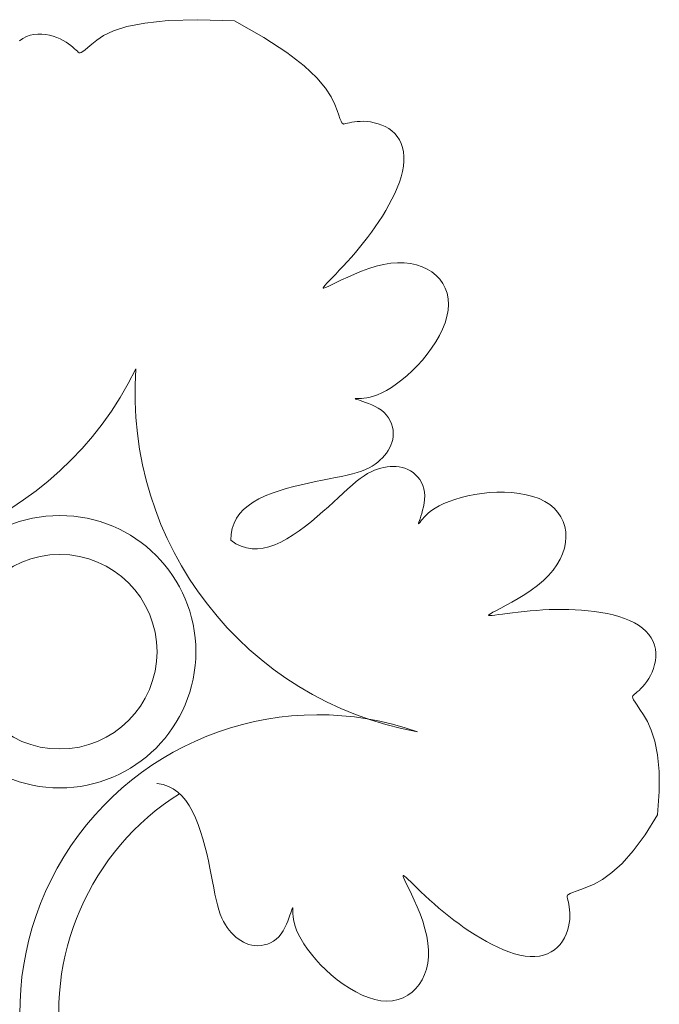
# Model space of a CAD drawing. Units: millimetres. Extents: x 109 to 240, y 187 to 246.
# Drawn here: x 205 to 205, y 196 to 196 of the extents above; entities that cross this region are included whole.
import ezdxf

# ---------------------------------------------------------------- set-up
doc = ezdxf.new("R2010")
doc.units = ezdxf.units.MM
doc.layers.add('Cajetin', color=7, linetype='Continuous', lineweight=13)

# ---------------------------------------------------------------- blocks, each defined once
blk = doc.blocks.new('A$C5ED15242')
at = {"layer": 'Cajetin'}
for p, q in [((1.373063847761614, -0.2458638650699925), (1.370552364735431, -0.2463671071985516)), ((1.376330689756514, -0.2455221685230242), (1.373063847761614, -0.2458638650699925)), ((1.380473789730331, -0.2454000499157303), (1.376330689756514, -0.2455221685230242)), ((1.385614046693377, -0.2455555416059667), (1.380473789730331, -0.2454000499157303)), ((1.35703250299639, -0.2475796236678605), (1.356515603945468, -0.2477661577575248)), ((1.357566966442278, -0.2474615951578869), (1.35703250299639, -0.2475796236678605)), ((1.3581126457035, -0.2474072076639118), (1.357566966442278, -0.2474615951578869)), ((1.358662597401576, -0.2474103550327982), (1.3581126457035, -0.2474072076639118)), ((1.359209878150637, -0.2474649311110113), (1.358662597401576, -0.2474103550327982)), ((1.35974754456447, -0.2475648297451869), (1.359209878150637, -0.2474649311110113)), ((1.360268653256753, -0.2477039447821596), (1.35974754456447, -0.2475648297451869)), ((1.367311879507724, -0.2476260987689329), (1.366341079277618, -0.2482657834949293)), ((1.368675341651624, -0.2469738625507603), (1.367311879507724, -0.2476260987689329)), ((1.370552364735431, -0.2463671071985516), (1.368675341651624, -0.2469738625507603)), ((1.356020238585643, -0.24802109563052), (1.355549781414993, -0.2483430939007292)), ((1.356515603945468, -0.2477661577575248), (1.356020238585643, -0.24802109563052)), ((1.360766260849459, -0.2478761700681673), (1.360268653256753, -0.2477039447821596)), ((1.361233423956264, -0.2480753994502152), (1.360766260849459, -0.2478761700681673)), ((1.361664353881906, -0.2482953427187624), (1.361233423956264, -0.2480753994502152)), ((1.362057880751763, -0.2485289734398748), (1.361664353881906, -0.2482953427187624)), ((1.362413989381366, -0.2487690811236689), (1.362057880751763, -0.2485289734398748)), ((1.362732664571013, -0.2490084552800909), (1.362413989381366, -0.2487690811236689)), ((1.363013891144533, -0.2492398854194278), (1.362732664571013, -0.2490084552800909)), ((1.365642041958722, -0.248834884370865), (1.365110093912563, -0.2492869542284097)), ((1.366341079277618, -0.2482657834949293), (1.365642041958722, -0.248834884370865)), ((1.363257653918026, -0.249456161051512), (1.363013891144533, -0.2492398854194278)), ((1.363463937691677, -0.2496500716864887), (1.363257653918026, -0.249456161051512)), ((1.363632727297158, -0.2498144068343606), (1.363463937691677, -0.2496500716864887)), ((1.363767934505745, -0.2499412446240399), (1.363632727297158, -0.2498144068343606)), ((1.363889179014109, -0.2500198176577442), (1.363767934505745, -0.2499412446240399)), ((1.36402000746557, -0.2500386471568277), (1.363889179014109, -0.2500198176577442)), ((1.364183966528003, -0.2499862543421614), (1.36402000746557, -0.2500386471568277)), ((1.364404602852915, -0.2498511604352416), (1.364183966528003, -0.2499862543421614)), ((1.364705463091923, -0.249621886656854), (1.364404602852915, -0.2498511604352416)), ((1.365110093912563, -0.2492869542284097), (1.364705463091923, -0.249621886656854)), ((1.406064655438286, -0.3080648451087882), (1.405621155506196, -0.3081950895110026)), ((1.406501070950753, -0.3079679387015517), (1.406064655438286, -0.3080648451087882)), ((1.406933535440658, -0.3078995174639658), (1.406501070950753, -0.3079679387015517)), ((1.407364363045644, -0.3078560022455008), (1.406933535440658, -0.3078995174639658)), ((1.40779259080125, -0.3078389085934816), (1.407364363045644, -0.3078560022455008)), ((1.40821643647655, -0.3078510257299172), (1.40779259080125, -0.3078389085934816)), ((1.40863411783198, -0.3078951428769301), (1.40821643647655, -0.3078510257299172)), ((1.409043852636387, -0.3079740492565293), (1.40863411783198, -0.3078951428769301)), ((1.409443858650206, -0.3080905340907236), (1.409043852636387, -0.3079740492565293)), ((1.409832353642059, -0.3082473866015789), (1.409443858650206, -0.3080905340907236)), ((1.403187720248297, -0.3095162303294217), (1.402636265134333, -0.309946479152643)), ((1.403713643398419, -0.3091465035739986), (1.403187720248297, -0.3095162303294217)), ((1.40421681508883, -0.3088343789394798), (1.403713643398419, -0.3091465035739986)), ((1.404700368740464, -0.3085750036009927), (1.40421681508883, -0.3088343789394798)), ((1.405167437741966, -0.3083635247332381), (1.404700368740464, -0.3085750036009927)), ((1.405621155506196, -0.3081950895110026), (1.405167437741966, -0.3083635247332381)), ((1.410207555380907, -0.3084473960109335), (1.409832353642059, -0.3082473866015789)), ((1.410566994260193, -0.3086923869650491), (1.410207555380907, -0.3084473960109335)), ((1.410905451221311, -0.3089803258056349), (1.410566994260193, -0.3086923869650491)), ((1.411217019847186, -0.3093082142987384), (1.410905451221311, -0.3089803258056349)), ((1.411495793704262, -0.3096730542101511), (1.411217019847186, -0.3093082142987384)), ((1.402057909100222, -0.3104324384746349), (1.401451636082129, -0.3109673638480217)), ((1.402636265134333, -0.309946479152643), (1.402057909100222, -0.3104324384746349)), ((1.411735866375125, -0.3100718473056077), (1.411495793704262, -0.3096730542101511)), ((1.411931331442474, -0.3105015953513259), (1.411735866375125, -0.3100718473056077)), ((1.412076282464795, -0.3109593001129838), (1.411931331442474, -0.3105015953513259)), ((1.400151274879363, -0.3121571349589658), (1.399455154567477, -0.3127984918013169)), ((1.400816430032364, -0.3115445108253709), (1.400151274879363, -0.3121571349589658)), ((1.401451636082129, -0.3109673638480217), (1.400816430032364, -0.3115445108253709)), ((1.412164813032632, -0.3114419633563159), (1.412076282464795, -0.3109593001129838)), ((1.412193770710928, -0.3119451932320203), (1.412164813032632, -0.3114419633563159)), ((1.412171019009747, -0.3124590234280618), (1.412193770710928, -0.3119451932320203)), ((1.417298371878701, -0.312165042320629), (1.416423295675713, -0.3124257210861288)), ((1.418227099208934, -0.3119346902703626), (1.417298371878701, -0.312165042320629)), ((1.41920026608102, -0.3117401245992824), (1.418227099208934, -0.3119346902703626)), ((1.420208660917183, -0.3115868049711139), (1.41920026608102, -0.3117401245992824)), ((1.421243072148172, -0.311480191050066), (1.420208660917183, -0.3115868049711139)), ((1.422293569198132, -0.3114252415278997), (1.421243072148172, -0.311480191050066)), ((1.423347345586649, -0.3114249112084622), (1.422293569198132, -0.3114252415278997)), ((1.424390875842732, -0.3114816539236642), (1.423347345586649, -0.3114249112084622)), ((1.425410634495847, -0.3115979235052464), (1.424390875842732, -0.3114816539236642)), ((1.426393096082961, -0.3117761737851765), (1.425410634495847, -0.3115979235052464)), ((1.427324735125467, -0.3120188585951951), (1.426393096082961, -0.3117761737851765)), ((1.428192026160559, -0.3123284317671278), (1.427324735125467, -0.3120188585951951)), ((1.398727053041057, -0.3134618369049917), (1.39796595423627, -0.3141404258223588)), ((1.399455154567477, -0.3127984918013169), (1.398727053041057, -0.3134618369049917)), ((1.411898682824585, -0.3139505166670347), (1.412012857558238, -0.3134730450728966)), ((1.412012857558238, -0.3134730450728966), (1.412107175461529, -0.3129720940174252)), ((1.412107175461529, -0.3129720940174252), (1.412171019009747, -0.3124590234280618)), ((1.41364099851603, -0.3136622310533426), (1.413153205176968, -0.3139906956577647)), ((1.414212089628791, -0.3133351210346405), (1.41364099851603, -0.3136622310533426)), ((1.414870942969173, -0.3130162201070448), (1.414212089628791, -0.3133351210346405)), ((1.415611082185364, -0.3127112669029088), (1.414870942969173, -0.3130162201070448)), ((1.416423295675713, -0.3124257210861288), (1.415611082185364, -0.3127112669029088)), ((1.428981443717362, -0.3127073471327435), (1.428192026160559, -0.3123284317671278)), ((1.429681578322516, -0.3131564555717432), (1.428981443717362, -0.3127073471327435)), ((1.430289484443847, -0.313670196154078), (1.429681578322516, -0.3131564555717432)), ((1.430804332562616, -0.3142414049975173), (1.430289484443847, -0.313670196154078)), ((1.397172148821483, -0.3148264812718935), (1.3963511543609, -0.3155080946349074)), ((1.39796595423627, -0.3141404258223588), (1.397172148821483, -0.3148264812718935)), ((1.411543192723002, -0.3151284554100187), (1.411653232890558, -0.3147895817628807)), ((1.411653232890558, -0.3147895817628807), (1.411775268760493, -0.3143931488728242)), ((1.411775268760493, -0.3143931488728242), (1.411898682824585, -0.3139505166670347)), ((1.412117615050875, -0.3149128822486205), (1.411891016046638, -0.315175430458936)), ((1.412398713119842, -0.3146231547291904), (1.412117615050875, -0.3149128822486205)), ((1.412741509940815, -0.3143133813743191), (1.412398713119842, -0.3146231547291904)), ((1.413153205176968, -0.3139906956577647), (1.412741509940815, -0.3143133813743191)), ((1.431225293151897, -0.3148629182198306), (1.430804332562616, -0.3142414049975173)), ((1.431551536685106, -0.3155275719387305), (1.431225293151897, -0.3148629182198306)), ((1.395509795134558, -0.3161723244583641), (1.394654895422264, -0.3168062292896252)), ((1.3963511543609, -0.3155080946349074), (1.395509795134558, -0.3161723244583641)), ((1.411335801596806, -0.3158294508353663), (1.41134922906781, -0.3157486822292412)), ((1.411350130756546, -0.3158514699912587), (1.411335801596806, -0.3158294508353663)), ((1.41134922906781, -0.3157486822292412), (1.411389127318444, -0.3156066217430578)), ((1.411393502406327, -0.3158172821268863), (1.411350130756546, -0.3158514699912587)), ((1.411389127318444, -0.3156066217430578), (1.411454210481793, -0.3154007269466206)), ((1.411467202396921, -0.315729429672416), (1.411393502406327, -0.3158172821268863)), ((1.411454210481793, -0.3154007269466206), (1.411543192723002, -0.3151284554100187)), ((1.411572516579099, -0.3155904550575599), (1.411467202396921, -0.315729429672416)), ((1.411711716451919, -0.3154036658866346), (1.411572516579099, -0.3155904550575599)), ((1.411891016046638, -0.315175430458936), (1.411711716451919, -0.3154036658866346)), ((1.431782233619288, -0.3162282022719864), (1.431551536685106, -0.3155275719387305)), ((1.43191655444366, -0.3169576453372258), (1.431782233619288, -0.3162282022719864)), ((1.393793279520423, -0.3173968676758534), (1.392931771708845, -0.3179312981641544)), ((1.394654895422264, -0.3168062292896252), (1.393793279520423, -0.3173968676758534)), ((1.431893016289337, -0.3184745783393623), (1.431953669623681, -0.317708737252417)), ((1.431953669623681, -0.317708737252417), (1.43191655444366, -0.3169576453372258)), ((1.385809270546929, -0.3186220411695615), (1.385077921184461, -0.3181514182277283)), ((1.386547770608786, -0.3189738454074984), (1.385809270546929, -0.3186220411695615)), ((1.387295339959792, -0.3192102290056482), (1.386547770608786, -0.3189738454074984)), ((1.390414682533446, -0.3190695182780416), (1.38961164989837, -0.3192608366001082)), ((1.391236377501059, -0.3187797696355972), (1.390414682533446, -0.3190695182780416)), ((1.39207719627575, -0.3183965793016057), (1.391236377501059, -0.3187797696355972)), ((1.392931771708845, -0.3179312981641544), (1.39207719627575, -0.3183965793016057)), ((1.431735098167792, -0.3192493257365925), (1.431893016289337, -0.3184745783393623)), ((1.388053897221198, -0.3193345900277791), (1.387295339959792, -0.3192102290056482)), ((1.388825360999022, -0.3193503265380286), (1.388053897221198, -0.3193345900277791)), ((1.38961164989837, -0.3192608366001082), (1.388825360999022, -0.3193503265380286)), ((1.431130549203885, -0.3208032248328436), (1.431480685675297, -0.3200274007867563)), ((1.431480685675297, -0.3200274007867563), (1.431735098167792, -0.3192493257365925)), ((1.430146185909052, -0.3223258052829578), (1.430685459153892, -0.3215712192173328)), ((1.430685459153892, -0.3215712192173328), (1.431130549203885, -0.3208032248328436)), ((1.428788171452425, -0.3237724378286089), (1.429513499877885, -0.3230614043724529)), ((1.429513499877885, -0.3230614043724529), (1.430146185909052, -0.3223258052829578)), ((1.427101318513905, -0.3250991582652034), (1.427975802227706, -0.3244534101258978)), ((1.427975802227706, -0.3244534101258978), (1.428788171452425, -0.3237724378286089)), ((1.425285037679487, -0.3262646626012042), (1.426194477824083, -0.3257046023794317)), ((1.426194477824083, -0.3257046023794317), (1.427101318513905, -0.3250991582652034)), ((1.42283869559958, -0.3276217412405344), (1.423577389062302, -0.3272283118990629)), ((1.423577389062302, -0.3272283118990629), (1.424402755593178, -0.3267742590635976)), ((1.424402755593178, -0.3267742590635976), (1.425285037679487, -0.3262646626012042)), ((1.421111999046957, -0.3286275593310393), (1.421187667837899, -0.3285407062741115)), ((1.421160984031758, -0.3286704918706675), (1.421111999046957, -0.3286275593310393)), ((1.421329239228498, -0.3286762195703261), (1.421160984031758, -0.3286704918706675)), ((1.421187667837899, -0.3285407062741115), (1.421393374000331, -0.3284032170219291)), ((1.421611381065759, -0.3286514581080269), (1.421329239228498, -0.3286762195703261)), ((1.421393374000331, -0.3284032170219291), (1.421734501105902, -0.3282083758966508)), ((1.42200202594745, -0.3286029231614975), (1.421611381065759, -0.3286514581080269)), ((1.421734501105902, -0.3282083758966508), (1.422216432734558, -0.3279494672207761)), ((1.422494699984099, -0.3285368843028778), (1.42200202594745, -0.3286029231614975)), ((1.422216432734558, -0.3279494672207761), (1.42283869559958, -0.3276217412405344)), ((1.423078567949688, -0.3284578266822678), (1.422494699984099, -0.3285368843028778)), ((1.423741704316626, -0.3283697893442081), (1.423078567949688, -0.3284578266822678)), ((1.424472183516855, -0.3282768113332111), (1.423741704316626, -0.3283697893442081)), ((1.425258080030517, -0.3281829316939877), (1.424472183516855, -0.3282768113332111)), ((1.426087468297965, -0.3280921894708229), (1.425258080030517, -0.3281829316939877)), ((1.426948422775126, -0.328008623708314), (1.426087468297965, -0.3280921894708229)), ((1.4278290179343, -0.3279362734511437), (1.426948422775126, -0.328008623708314)), ((1.428719077785786, -0.3278786915388991), (1.4278290179343, -0.3279362734511437)), ((1.429615424659914, -0.3278374859919211), (1.428719077785786, -0.3278786915388991)), ((1.43051663044173, -0.3278137786261937), (1.429615424659914, -0.3278374859919211)), ((1.431421267031624, -0.3278086912570757), (1.43051663044173, -0.3278137786261937)), ((1.432327906306227, -0.3278233457002102), (1.431421267031624, -0.3278086912570757)), ((1.433235120166387, -0.3278588637710982), (1.432327906306227, -0.3278233457002102)), ((1.434141480504763, -0.3279163672855532), (1.433235120166387, -0.3278588637710982)), ((1.435045559213904, -0.3279969780591045), (1.434141480504763, -0.3279163672855532)), ((1.435944920056954, -0.328101928908751), (1.435045559213904, -0.3279969780591045)), ((1.436833094374379, -0.3282328966567718), (1.435944920056954, -0.328101928908751)), ((1.43770260537724, -0.3283916691271429), (1.436833094374379, -0.3282328966567718)), ((1.438545976260457, -0.3285800341431866), (1.43770260537724, -0.3283916691271429)), ((1.439355730251009, -0.328799779529021), (1.438545976260457, -0.3285800341431866)), ((1.440124390559731, -0.3290526931080819), (1.439355730251009, -0.328799779529021)), ((1.440844480381543, -0.3293405627043171), (1.440124390559731, -0.3290526931080819)), ((1.441508522943423, -0.3296651761413329), (1.440844480381543, -0.3293405627043171)), ((1.442110125618683, -0.3300274399983323), (1.441508522943423, -0.3296651761413329)), ((1.442647232461923, -0.3304247358758516), (1.442110125618683, -0.3300274399983323)), ((1.443118871690331, -0.3308535641302797), (1.442647232461923, -0.3304247358758516)), ((1.443524071512115, -0.3313104251173513), (1.443118871690331, -0.3308535641302797)), ((1.443861860152538, -0.3317918191934268), (1.443524071512115, -0.3313104251173513)), ((1.444131265836859, -0.3322942467147243), (1.443861860152538, -0.3317918191934268)), ((1.444331316781472, -0.332814208037064), (1.444131265836859, -0.3322942467147243)), ((1.444461041195609, -0.3333482035167492), (1.444331316781472, -0.332814208037064)), ((1.444520765779998, -0.3338922760057415), (1.444461041195609, -0.3333482035167492)), ((1.444516011140877, -0.3344406383406238), (1.444520765779998, -0.3338922760057415)), ((1.44418306263492, -0.3360490177436191), (1.444340340486292, -0.3355252538771651)), ((1.444340340486292, -0.3355252538771651), (1.44445359635165, -0.3349870458536373)), ((1.44445359635165, -0.3349870458536373), (1.444516011140877, -0.3344406383406238)), ((1.443515287902528, -0.3374711977245397), (1.443763717261163, -0.3370282343348094)), ((1.443763717261163, -0.3370282343348094), (1.443988581863209, -0.3365520927853254)), ((1.443988581863209, -0.3365520927853254), (1.44418306263492, -0.3360490177436191)), ((1.442698381683613, -0.3385701031883173), (1.442975479259303, -0.3382419538513659)), ((1.442975479259303, -0.3382419538513659), (1.443250171368277, -0.3378759060987022)), ((1.443250171368277, -0.3378759060987022), (1.443515287902528, -0.3374711977245397)), ((1.441295905887046, -0.3399018644163334), (1.441387091399292, -0.3397897967852828)), ((1.441387091399292, -0.3397897967852828), (1.441527765607134, -0.3396690508423603)), ((1.441527765607134, -0.3396690508423603), (1.441709338896999, -0.3395189604958944)), ((1.441709338896999, -0.3395189604958944), (1.441924357251992, -0.3393347827631601)), ((1.441924357251992, -0.3393347827631601), (1.442165650571951, -0.3391157554382858)), ((1.442165650571951, -0.3391157554382858), (1.442426048757397, -0.3388611163152859)), ((1.442426048757397, -0.3388611163152859), (1.442698381683613, -0.3385701031883173)), ((1.441263082576825, -0.3400299006039518), (1.441295905887046, -0.3399018644163334)), ((1.441297494991204, -0.3401985522167763), (1.441263082576825, -0.3400299006039518)), ((1.441408016644914, -0.3404324661231044), (1.441297494991204, -0.3401985522167763)), ((1.441603521044044, -0.3407562891915461), (1.441408016644914, -0.3404324661231044)), ((1.44189288171151, -0.3411946682905977), (1.441603521044044, -0.3407562891915461)), ((1.442284972153857, -0.3417722502887841), (1.44189288171151, -0.3411946682905977)), ((1.442778023327833, -0.3425178945678056), (1.442284972153857, -0.3417722502887841)), ((1.443327695968947, -0.343477310561525), (1.442778023327833, -0.3425178945678056)), ((1.443879008247109, -0.3447004202172934), (1.443327695968947, -0.343477310561525)), ((1.44437697833223, -0.3462371454820072), (1.443879008247109, -0.3447004202172934)), ((1.444766624394106, -0.3481374083031028), (1.44437697833223, -0.3462371454820072)), ((1.444992964610947, -0.3504511306273344), (1.444766624394106, -0.3481374083031028)), ((1.445001017152208, -0.3532282344021667), (1.444992964610947, -0.3504511306273344)), ((1.444735800179956, -0.356518641574695), (1.445001017152208, -0.3532282344021667))]:
    blk.add_line(p, q, dxfattribs=at)
at = {"layer": 'Cajetin', "extrusion": (0, 0, -1)}
for p, q in [((1.385614046693377, -0.2455555416059667), (1.389708831628468, -0.2478868383977044)), ((1.389708831628468, -0.2478868383977044), (1.392908383390704, -0.2499861674998272)), ((1.392908383390704, -0.2499861674998272), (1.395331180903213, -0.2518599556313177)), ((1.395331180903213, -0.2518599556313177), (1.397095703072409, -0.2535146295115567)), ((1.397095703072409, -0.2535146295115567), (1.398320428821307, -0.2549566158597543)), ((1.398320428821307, -0.2549566158597543), (1.399123837048592, -0.2561923413952911)), ((1.399123837048592, -0.2561923413952911), (1.399624406685007, -0.2572282328371216)), ((1.399624406685007, -0.2572282328371216), (1.39994061663765, -0.2580707169047969)), ((1.39994061663765, -0.2580707169047969), (1.400173632456813, -0.2587287742775572)), ((1.400173632456813, -0.2587287742775572), (1.40035536627704, -0.259221601476014)), ((1.40035536627704, -0.259221601476014), (1.400500416852083, -0.2595709489808087)), ((1.400500416852083, -0.2595709489808087), (1.400623382968433, -0.2597985672726111)), ((1.400623382968433, -0.2597985672726111), (1.400738863372112, -0.259926206831949)), ((1.400738863372112, -0.259926206831949), (1.400861456833127, -0.2599756181398334)), ((1.400861456833127, -0.2599756181398334), (1.401005762121486, -0.2599685516768488)), ((1.401005762121486, -0.2599685516768488), (1.401186378007651, -0.2599267579236084)), ((1.401186378007651, -0.2599267579236084), (1.401414864485105, -0.2598694002622608)), ((1.401414864485105, -0.2598694002622608), (1.401690626473624, -0.259805293681211)), ((1.401690626473624, -0.259805293681211), (1.402010030156589, -0.2597406660703427)), ((1.402010030156589, -0.2597406660703427), (1.40236944166918, -0.2596817453194546)), ((1.40236944166918, -0.2596817453194546), (1.402765227194777, -0.2596347593184589)), ((1.402765227194777, -0.2596347593184589), (1.403193752885045, -0.2596059359571257)), ((1.403193752885045, -0.2596059359571257), (1.403651384898922, -0.2596015031253387)), ((1.403651384898922, -0.2596015031253387), (1.404134489403873, -0.2596276887128965)), ((1.404134489403873, -0.2596276887128965), (1.404638526412327, -0.2596899816152245)), ((1.404638526412327, -0.2596899816152245), (1.405155331374317, -0.2597909147488906)), ((1.405155331374317, -0.2597909147488906), (1.40567583359234, -0.2599322820364023)), ((1.40567583359234, -0.2599322820364023), (1.406190962361279, -0.2601158774000965)), ((1.406190962361279, -0.2601158774000965), (1.406691647000116, -0.260343494762111)), ((1.406691647000116, -0.260343494762111), (1.407168816795775, -0.2606169280448398)), ((1.407168816795775, -0.2606169280448398), (1.407613401059052, -0.260937971170506)), ((1.407613401059052, -0.260937971170506), (1.408016329092789, -0.2613084180615033)), ((1.408016329092789, -0.2613084180615033), (1.40836966804136, -0.2617292876163901)), ((1.40836966804136, -0.2617292876163901), (1.408670036438252, -0.2621984986396342)), ((1.408670036438252, -0.2621984986396342), (1.408915190642574, -0.2627131949120098)), ((1.408915190642574, -0.2627131949120098), (1.409102887021504, -0.2632705202143484)), ((1.409102887021504, -0.2632705202143484), (1.40923088195791, -0.2638676183274811)), ((1.40923088195791, -0.2638676183274811), (1.409296931810786, -0.2645016330321255)), ((1.409298792947311, -0.2651697081091129), (1.409234221750694, -0.2658689873393314)), ((1.409296931810786, -0.2645016330321255), (1.409298792947311, -0.2651697081091129)), ((1.409102326823358, -0.2665962631718912), (1.408907625791244, -0.2673469227296721)), ((1.409234221750694, -0.2658689873393314), (1.409102326823358, -0.2665962631718912)), ((1.408655988516102, -0.2681160018036906), (1.408353284859231, -0.2688985361855032)), ((1.408907625791244, -0.2673469227296721), (1.408655988516102, -0.2681160018036906)), ((1.408353284859231, -0.2688985361855032), (1.408005384698413, -0.2696895616659845)), ((1.4076181578871, -0.270484114036492), (1.40719747429489, -0.2712772290881844)), ((1.408005384698413, -0.2696895616659845), (1.4076181578871, -0.270484114036492)), ((1.406749203791151, -0.2720639426125047), (1.406278529554811, -0.2728400367868176)), ((1.40719747429489, -0.2712772290881844), (1.406749203791151, -0.2720639426125047)), ((1.405787888096143, -0.2736042793348474), (1.40527902922679, -0.2743561843668374)), ((1.406278529554811, -0.2728400367868176), (1.405787888096143, -0.2736042793348474)), ((1.404753702774201, -0.2750952659929737), (1.404213658558092, -0.2758210383232154)), ((1.40527902922679, -0.2743561843668374), (1.404753702774201, -0.2750952659929737)), ((1.403660646397611, -0.276533015467777), (1.403096416112703, -0.2772307115368164)), ((1.404213658558092, -0.2758210383232154), (1.403660646397611, -0.276533015467777)), ((1.402522717530474, -0.2779136406404064), (1.401942728690983, -0.2785801954605063)), ((1.403096416112703, -0.2772307115368164), (1.402522717530474, -0.2779136406404064)), ((1.401365340480993, -0.2792242829657141), (1.400800872015907, -0.2798386886963726)), ((1.401942728690983, -0.2785801954605063), (1.401365340480993, -0.2792242829657141)), ((1.400259642410788, -0.2804161981928814), (1.399751970764783, -0.2809495969954128)), ((1.400800872015907, -0.2798386886963726), (1.400259642410788, -0.2804161981928814)), ((1.402362223965383, -0.2809534367111723), (1.403352206936006, -0.2805525844539147)), ((1.403352206936006, -0.2805525844539147), (1.404377211700307, -0.2801807137307151)), ((1.404377211700307, -0.2801807137307151), (1.405415516219364, -0.2798587880243417)), ((1.405415516219364, -0.2798587880243417), (1.406445398446522, -0.2796077708176483)), ((1.406445398446522, -0.2796077708176483), (1.407447931572278, -0.2794446842800085)), ((1.407447931572278, -0.2794446842800085), (1.4084153697288, -0.2793707853286662)), ((1.4084153697288, -0.2793707853286662), (1.409342762252209, -0.2793833895679541)), ((1.409342762252209, -0.2793833895679541), (1.410225158496132, -0.2794798126015507)), ((1.410225158496132, -0.2794798126015507), (1.411057607804992, -0.2796573700339593)), ((1.411057607804992, -0.2796573700339593), (1.411835159540033, -0.2799133774689722)), ((1.411835159540033, -0.2799133774689722), (1.412552863029987, -0.2802451505107229)), ((1.412552863029987, -0.2802451505107229), (1.413205767643831, -0.2806500047634302)), ((1.413205767643831, -0.2806500047634302), (1.413788867848552, -0.2811248844851946)), ((1.398878577819687, -0.2818552046805678), (1.398533494734693, -0.282212984643877)), ((1.399288176193409, -0.2814316706446505), (1.398878577819687, -0.2818552046805678)), ((1.399751970764783, -0.2809495969954128), (1.399288176193409, -0.2814316706446505)), ((1.399819626129101, -0.2821202478605471), (1.400574211519142, -0.2817582318971006)), ((1.400574211519142, -0.2817582318971006), (1.401428984810877, -0.2813623070198901)), ((1.401428984810877, -0.2813623070198901), (1.402362223965383, -0.2809534367111723)), ((1.413788867848552, -0.2811248844851946), (1.414296938655525, -0.2816652485507802)), ((1.414296938655525, -0.2816652485507802), (1.414724700205852, -0.2822661844890888)), ((1.398075858351376, -0.2827115659017352), (1.397980791009559, -0.2828505076861916)), ((1.397980791009559, -0.2828505076861916), (1.397986357167269, -0.2829154056830703)), ((1.397986357167269, -0.2829154056830703), (1.398101156520397, -0.2829059014738959)), ((1.398262959489102, -0.2824989387482617), (1.398075858351376, -0.2827115659017352)), ((1.398101156520397, -0.2829059014738959), (1.398333788756872, -0.2828216366405627)), ((1.398533494734693, -0.282212984643877), (1.398262959489102, -0.2824989387482617)), ((1.398333788756872, -0.2828216366405627), (1.39869285357247, -0.282662252764311)), ((1.39869285357247, -0.282662252764311), (1.399186950671265, -0.2824273914270066)), ((1.399186950671265, -0.2824273914270066), (1.399819626129101, -0.2821202478605471)), ((1.414724700205852, -0.2822661844890888), (1.415066872624607, -0.2829227798288798)), ((1.415066872624607, -0.2829227798288798), (1.415318176061419, -0.2836301220990549)), ((1.415318176061419, -0.2836301220990549), (1.415473330641362, -0.2843832988283737)), ((1.415473330641362, -0.2843832988283737), (1.415527056505539, -0.2851773975459366)), ((1.415474073795622, -0.286007505780276), (1.415311647615681, -0.2868679560511112)), ((1.415527056505539, -0.2851773975459366), (1.415474073795622, -0.286007505780276)), ((1.415311647615681, -0.2868679560511112), (1.415047222890053, -0.2877500608398691)), ((1.414690789554925, -0.2886443776191072), (1.414252337497373, -0.2895414638608145)), ((1.415047222890053, -0.2877500608398691), (1.414690789554925, -0.2886443776191072)), ((1.414252337497373, -0.2895414638608145), (1.413741856645174, -0.2904318770374914)), ((1.413169336885971, -0.2913061746213543), (1.412544768147313, -0.2921549140845912)), ((1.413741856645174, -0.2904318770374914), (1.413169336885971, -0.2913061746213543)), ((1.411878140332874, -0.2929686528996172), (1.411179420984581, -0.2937388245564989)), ((1.412544768147313, -0.2921549140845912), (1.411878140332874, -0.2929686528996172)), ((1.411179420984581, -0.2937388245564989), (1.410458488173958, -0.2944603666164767)), ((1.408989405013813, -0.2957408162629349), (1.408260966084185, -0.2962913510076532)), ((1.40972519761101, -0.2951290926589536), (1.408989405013813, -0.2957408162629349)), ((1.410458488173958, -0.2944603666164767), (1.40972519761101, -0.2951290926589536)), ((1.407549736540204, -0.2967765104723412), (1.406865572083689, -0.2971921082361746)), ((1.408260966084185, -0.2962913510076532), (1.407549736540204, -0.2967765104723412)), ((1.40254881629869, -0.2983341068475056), (1.402495578896833, -0.2983487932104651)), ((1.402495578896833, -0.2983487932104651), (1.402504828591191, -0.2983733820565817)), ((1.402504828591191, -0.2983733820565817), (1.402577851779938, -0.2984104155312934)), ((1.402663254366416, -0.2983267808216965), (1.40254881629869, -0.2983341068475056)), ((1.402577851779938, -0.2984104155312934), (1.402715934893422, -0.2984624357805501)), ((1.40283760668558, -0.2983242729873155), (1.402663254366416, -0.2983267808216965)), ((1.402715934893422, -0.2984624357805501), (1.40292036433766, -0.298531984950074)), ((1.403070554341866, -0.2983227938356379), (1.40283760668558, -0.2983242729873155)), ((1.40292036433766, -0.298531984950074), (1.403192426543455, -0.2986216051855024)), ((1.403360648419039, -0.2983135644062145), (1.403070554341866, -0.2983227938356379)), ((1.403706407501204, -0.2982865583755938), (1.403360648419039, -0.2983135644062145)), ((1.404106350172128, -0.2982317494198981), (1.403706407501204, -0.2982865583755938)), ((1.404558995015122, -0.2981391112159599), (1.404106350172128, -0.2982317494198981)), ((1.405062860614521, -0.2979986174399585), (1.404558995015122, -0.2981391112159599)), ((1.405616465553862, -0.2978002417686412), (1.405062860614521, -0.2979986174399585)), ((1.406218328424984, -0.2975339578782439), (1.405616465553862, -0.2978002417686412)), ((1.406865572083689, -0.2971921082361746), (1.406218328424984, -0.2975339578782439)), ((1.403192426543455, -0.2986216051855024), (1.40353061984888, -0.2987337188562549)), ((1.40353061984888, -0.2987337188562549), (1.403922290353648, -0.2988702692247216)), ((1.403922290353648, -0.2988702692247216), (1.404351996097716, -0.2990330797771321)), ((1.404351996097716, -0.2990330797771321), (1.404804295096824, -0.2992239739994602)), ((1.404804295096824, -0.2992239739994602), (1.405263745398997, -0.2994447753779355)), ((1.405263745398997, -0.2994447753779355), (1.405714905027935, -0.2996973073984179)), ((1.405714905027935, -0.2996973073984179), (1.406142332007448, -0.2999833935471941)), ((1.406142332007448, -0.2999833935471941), (1.406530584377492, -0.3003048573100955)), ((1.406530584377492, -0.3003048573100955), (1.406866974466084, -0.3006621291640386)), ((1.406866974466084, -0.3006621291640386), (1.407149831777133, -0.3010500675476919)), ((1.407149831777133, -0.3010500675476919), (1.40738024012694, -0.3014621378903826)), ((1.40738024012694, -0.3014621378903826), (1.407559283307933, -0.3018918056217785)), ((1.407559283307933, -0.3018918056217785), (1.407688045136183, -0.3023325361710647)), ((1.407688045136183, -0.3023325361710647), (1.407767609412076, -0.3027777949678807)), ((1.407783480555054, -0.3036557590211828), (1.407722324869837, -0.3040765203424769)), ((1.407767609412076, -0.3027777949678807), (1.407799059951458, -0.3032210474413262)), ((1.407799059951458, -0.3032210474413262), (1.407783480555054, -0.3036557590211828)), ((1.407296210102004, -0.3052505181730965), (1.407084298944028, -0.3056131442898504)), ((1.407475386744295, -0.3048736832532768), (1.407296210102004, -0.3052505181730965)), ((1.407618525971884, -0.3044824228648508), (1.407475386744295, -0.3048736832532768)), ((1.407722324869837, -0.3040765203424769), (1.407618525971884, -0.3044824228648508)), ((1.406285187446656, -0.3066179364723212), (1.405973855826232, -0.3069257994653469)), ((1.40657548471745, -0.3062966367740501), (1.406285187446656, -0.3066179364723212)), ((1.406842956185528, -0.3059617782683404), (1.40657548471745, -0.3062966367740501)), ((1.407084298944028, -0.3056131442898504), (1.406842956185528, -0.3059617782683404)), ((1.404417983170788, -0.3080168157542289), (1.403922549173444, -0.3082527073406709)), ((1.40486506497848, -0.3077658284606173), (1.404417983170788, -0.3080168157542289)), ((1.40526956045494, -0.3075000961724186), (1.40486506497848, -0.3077658284606173)), ((1.405637235443237, -0.307219969603068), (1.40526956045494, -0.3075000961724186)), ((1.405973855826232, -0.3069257994653469), (1.405637235443237, -0.307219969603068)), ((1.39883709468927, -0.3095594121805902), (1.397907998042797, -0.3097402477395121)), ((1.399724698822752, -0.3093865000342646), (1.39883709468927, -0.3095594121805902)), ((1.400565978982968, -0.3092166970488393), (1.399724698822752, -0.3093865000342646)), ((1.401356103725675, -0.3090451889724477), (1.400565978982968, -0.3092166970488393)), ((1.402090241590372, -0.3088671615532235), (1.401356103725675, -0.3090451889724477)), ((1.40276356112463, -0.308677800539499), (1.402090241590372, -0.3088671615532235)), ((1.403372997110864, -0.3084731525068207), (1.40276356112463, -0.308677800539499)), ((1.403922549173444, -0.3082527073406709), (1.403372997110864, -0.3084731525068207)), ((1.392852595876093, -0.3109198734684071), (1.391835434883433, -0.3112330385481243)), ((1.393886165083813, -0.310635582599275), (1.392852595876093, -0.3109198734684071)), ((1.394921673721797, -0.3103779965931608), (1.393886165083813, -0.310635582599275)), ((1.395944652989101, -0.3101449461027528), (1.394921673721797, -0.3103779965931608)), ((1.396942240319959, -0.3099338209629821), (1.395944652989101, -0.3101449461027528)), ((1.397907998042797, -0.3097402477395121), (1.396942240319959, -0.3099338209629821)), ((1.389908212747741, -0.3119546687290722), (1.389027089182491, -0.3123674725253238)), ((1.39084915091496, -0.3115772471859088), (1.389908212747741, -0.3119546687290722)), ((1.391835434883433, -0.3112330385481243), (1.39084915091496, -0.3115772471859088)), ((1.387500016387321, -0.3133081358446645), (1.386870136802372, -0.313841723529265)), ((1.388220249012647, -0.3128178279222027), (1.387500016387321, -0.3133081358446645)), ((1.389027089182491, -0.3123674725253238), (1.388220249012647, -0.3128178279222027)), ((1.38588784019521, -0.3150529734408849), (1.38553862487754, -0.315737753295906)), ((1.386332211118201, -0.3144221497900048), (1.38588784019521, -0.3150529734408849)), ((1.386870136802372, -0.313841723529265), (1.386332211118201, -0.3144221497900048)), ((1.38553862487754, -0.315737753295906), (1.385286166041624, -0.3164800481694385)), ((1.385132064523759, -0.3172834168753695), (1.385077921184461, -0.3181514182277283)), ((1.385286166041624, -0.3164800481694385), (1.385132064523759, -0.3172834168753695)), ((1.374812284272821, -0.352137986462111), (1.374764636565033, -0.352135014340206)), ((1.375615652975057, -0.3522920879796914), (1.374812284272821, -0.352137986462111)), ((1.376357947850465, -0.352544546821747), (1.375615652975057, -0.3522920879796914)), ((1.377042727704861, -0.3528937621325667), (1.376357947850465, -0.352544546821747)), ((1.377673551352245, -0.3533381330568659), (1.377042727704861, -0.3528937621325667)), ((1.378253977614577, -0.3538760587391039), (1.377673551352245, -0.3533381330568659)), ((1.378787565297671, -0.3545059383236264), (1.378253977614577, -0.3538760587391039)), ((1.3792778732236, -0.355226170955234), (1.378787565297671, -0.3545059383236264)), ((1.379728228616273, -0.3560330111216103), (1.3792778732236, -0.355226170955234)), ((1.380141032420283, -0.3569141346852689), (1.379728228616273, -0.3560330111216103)), ((1.380518453957848, -0.3578550728518053), (1.380141032420283, -0.3569141346852689)), ((1.444735800179956, -0.356518641574695), (1.44300008294806, -0.3593265598546225)), ((1.380862662599839, -0.3588413568272983), (1.380518453957848, -0.3578550728518053)), ((1.381175827676543, -0.3598585178172868), (1.380862662599839, -0.3588413568272983)), ((1.381460118542464, -0.3608920870277643), (1.381175827676543, -0.3598585178172868)), ((1.44300008294806, -0.3593265598546225), (1.441348319539657, -0.3615590579807417)), ((1.381717704552329, -0.3619275956645254), (1.381460118542464, -0.3608920870277643)), ((1.441348319539657, -0.3615590579807417), (1.439795228096273, -0.3632889272932402)), ((1.381950755044386, -0.3629505749333646), (1.381717704552329, -0.3619275956645254)), ((1.38216188018373, -0.3639481622637391), (1.381950755044386, -0.3629505749333646)), ((1.382355453408536, -0.3649139199800118), (1.38216188018373, -0.3639481622637391)), ((1.43835552671203, -0.3645889591328171), (1.437043933520499, -0.3655319448401997)), ((1.439795228096273, -0.3632889272932402), (1.43835552671203, -0.3645889591328171)), ((1.382536288967572, -0.3658430166300661), (1.382355453408536, -0.3649139199800118)), ((1.382709201109492, -0.3667306207620982), (1.382536288967572, -0.3658430166300661)), ((1.409245193455376, -0.3649867129517474), (1.409180295461056, -0.364992279108634)), ((1.409180295461056, -0.364992279108634), (1.409189799670116, -0.3651070784574699)), ((1.409189799670116, -0.3651070784574699), (1.409274064503734, -0.3653397106941725)), ((1.409384135240543, -0.3650817802908364), (1.409245193455376, -0.3649867129517474)), ((1.409274064503734, -0.3653397106941725), (1.409433448382742, -0.3656987755145451)), ((1.409596762395381, -0.3652688814301541), (1.409384135240543, -0.3650817802908364)), ((1.409433448382742, -0.3656987755145451), (1.409668309720018, -0.3661928726145902)), ((1.409882716499169, -0.365539416673812), (1.409596762395381, -0.3652688814301541)), ((1.410240496461483, -0.3658844997567599), (1.409882716499169, -0.365539416673812)), ((1.410664030498992, -0.3662940981374732), (1.410240496461483, -0.3658844997567599)), ((1.437043933520499, -0.3655319448401997), (1.435875166639335, -0.3661906757559734)), ((1.382879004099323, -0.3675719009238492), (1.382709201109492, -0.3667306207620982)), ((1.409668309720018, -0.3661928726145902), (1.409975453288439, -0.3668255480675384)), ((1.409975453288439, -0.3668255480675384), (1.410337469244837, -0.3675801334582616)), ((1.411146104150703, -0.3667578927051238), (1.410664030498992, -0.3662940981374732)), ((1.41167950295528, -0.3672655643491112), (1.411146104150703, -0.3667578927051238)), ((1.412257012452073, -0.3678067939588914), (1.41167950295528, -0.3672655643491112)), ((1.433366926870576, -0.3671795543971257), (1.432874099666378, -0.3673612882153634)), ((1.43402498423859, -0.3669465385750357), (1.433366926870576, -0.3671795543971257)), ((1.434863944170047, -0.3666379432207236), (1.43402498423859, -0.3669465385750357)), ((1.435875166639335, -0.3661906757559734), (1.434863944170047, -0.3666379432207236)), ((1.38305051216912, -0.3683620256635152), (1.382879004099323, -0.3675719009238492)), ((1.38322853959221, -0.3690961635289511), (1.38305051216912, -0.3683620256635152)), ((1.410337469244837, -0.3675801334582616), (1.410733394121962, -0.3684349067490302)), ((1.410733394121962, -0.3684349067490302), (1.411142264436876, -0.369368145902115)), ((1.412871418180089, -0.3683712624233237), (1.412257012452073, -0.3678067939588914)), ((1.413515505686291, -0.368948650632035), (1.412871418180089, -0.3683712624233237)), ((1.432169494314962, -0.3677447853087301), (1.432120083003838, -0.3678673787729565)), ((1.432120083003838, -0.3678673787729565), (1.432127149471171, -0.3680116840638448)), ((1.432127149471171, -0.3680116840638448), (1.432168943225633, -0.3681922999474523)), ((1.432168943225633, -0.3681922999474523), (1.432226300886782, -0.3684207864224334)), ((1.432297133872112, -0.3676293049051083), (1.432169494314962, -0.3677447853087301)), ((1.432226300886782, -0.3684207864224334), (1.432290407463142, -0.3686965484176312)), ((1.432290407463142, -0.3686965484176312), (1.432355035074806, -0.3690159520942302)), ((1.432524752166728, -0.367506338796062), (1.432297133872112, -0.3676293049051083)), ((1.432874099666378, -0.3673612882153634), (1.432524752166728, -0.367506338796062)), ((1.383417900608947, -0.3697694830680689), (1.38322853959221, -0.3690961635289511)), ((1.383622548640005, -0.3703789190478801), (1.383417900608947, -0.3697694830680689)), ((1.393563716195104, -0.3699262862787691), (1.393474095960983, -0.3701983484797324)), ((1.393633265365224, -0.3697218568311769), (1.393563716195104, -0.3699262862787691)), ((1.393685285618176, -0.3695837737201089), (1.393633265365224, -0.3697218568311769)), ((1.393722319092603, -0.3695107505289457), (1.393685285618176, -0.3695837737201089)), ((1.393746907935338, -0.3695015008409541), (1.393722319092603, -0.3695107505289457)), ((1.39376159430094, -0.3695547382394011), (1.393746907935338, -0.3695015008409541)), ((1.39376892032044, -0.3696691763073261), (1.39376159430094, -0.3695547382394011)), ((1.393771428156469, -0.3698435286282518), (1.39376892032044, -0.3696691763073261)), ((1.393772907311586, -0.3700764762853908), (1.393771428156469, -0.3698435286282518)), ((1.393782136736377, -0.3703665703628474), (1.393772907311586, -0.3700764762853908)), ((1.411142264436876, -0.369368145902115), (1.411543116690382, -0.3703581288797579)), ((1.414182060501844, -0.3695286394741402), (1.413515505686291, -0.368948650632035)), ((1.41486498960785, -0.3701023380537549), (1.414182060501844, -0.3695286394741402)), ((1.415562685674558, -0.3706665683344852), (1.41486498960785, -0.3701023380537549)), ((1.432355035074806, -0.3690159520942302), (1.432413955825496, -0.3693753636134431)), ((1.432413955825496, -0.3693753636134431), (1.432460941826776, -0.3697711491367386)), ((1.432460941826776, -0.3697711491367386), (1.432489765191008, -0.3701996748253293)), ((1.383842993801068, -0.3709284711096075), (1.383622548640005, -0.3703789190478801)), ((1.384078885388135, -0.3714239051140851), (1.383842993801068, -0.3709284711096075)), ((1.384329872681064, -0.3718709869213512), (1.384078885388135, -0.3714239051140851)), ((1.393062621371428, -0.3713579180356703), (1.392871727142278, -0.3718102170400357)), ((1.393225431922588, -0.3709282122948991), (1.393062621371428, -0.3713579180356703)), ((1.393361982290344, -0.3705365417866631), (1.393225431922588, -0.3709282122948991)), ((1.393474095960983, -0.3701983484797324), (1.393361982290344, -0.3705365417866631)), ((1.393809142769783, -0.3707123294446149), (1.393782136736377, -0.3703665703628474)), ((1.393863951726189, -0.3711122721148854), (1.393809142769783, -0.3707123294446149)), ((1.393956589928166, -0.3715649169577375), (1.393863951726189, -0.3711122721148854)), ((1.411543116690382, -0.3703581288797579), (1.41191498741523, -0.371383133644315)), ((1.41191498741523, -0.371383133644315), (1.412236913120296, -0.3724214381581135)), ((1.416274662822616, -0.3712195804945679), (1.415562685674558, -0.3706665683344852)), ((1.417000435156297, -0.3717596247123822), (1.416274662822616, -0.3712195804945679)), ((1.432468012430263, -0.3711404113432764), (1.432405719531289, -0.3716444483523276)), ((1.432494198021459, -0.3706573068402861), (1.432468012430263, -0.3711404113432764)), ((1.432489765191008, -0.3701996748253293), (1.432494198021459, -0.3706573068402861)), ((1.384595604975402, -0.3722754823920411), (1.384329872681064, -0.3718709869213512)), ((1.384875731542934, -0.3726431573863636), (1.384595604975402, -0.3722754823920411)), ((1.385169901679319, -0.3729797777646979), (1.384875731542934, -0.3726431573863636)), ((1.392398393744998, -0.3727208269649793), (1.392112307596108, -0.3731482539476474)), ((1.392650925764883, -0.3722696673394239), (1.392398393744998, -0.3727208269649793)), ((1.392871727142278, -0.3718102170400357), (1.392650925764883, -0.3722696673394239)), ((1.394097083706356, -0.372068782557335), (1.393956589928166, -0.3715649169577375)), ((1.394295459375599, -0.3726223874976995), (1.394097083706356, -0.372068782557335)), ((1.394561743266195, -0.3732242503631937), (1.394295459375599, -0.3726223874976995)), ((1.412236913120296, -0.3724214381581135), (1.412487930330599, -0.3734513203832819)), ((1.41773951678033, -0.3722849511663355), (1.417000435156297, -0.3717596247123822)), ((1.418491421814792, -0.3727938100346933), (1.41773951678033, -0.3722849511663355)), ((1.419255664356228, -0.3732844514958344), (1.418491421814792, -0.3727938100346933)), ((1.432163419111475, -0.372681755529328), (1.431979823744541, -0.3731968843031268)), ((1.432304786399527, -0.3721612533133793), (1.432163419111475, -0.372681755529328)), ((1.432405719531289, -0.3716444483523276), (1.432304786399527, -0.3721612533133793)), ((1.385477764672487, -0.3732911093875657), (1.385169901679319, -0.3729797777646979)), ((1.385799064374169, -0.3735814066544094), (1.385477764672487, -0.3732911093875657)), ((1.386133922875615, -0.3738488781217484), (1.385799064374169, -0.3735814066544094)), ((1.386482556856777, -0.3740902208853072), (1.386133922875615, -0.3738488781217484)), ((1.386845182972593, -0.3743021320406967), (1.386482556856777, -0.3740902208853072)), ((1.391045633599106, -0.3741557537184121), (1.390633563253232, -0.3743861620634448)), ((1.391433571981679, -0.3738728964057429), (1.391045633599106, -0.3741557537184121)), ((1.391790843831814, -0.3735365063188851), (1.391433571981679, -0.3738728964057429)), ((1.392112307596108, -0.3731482539476474), (1.391790843831814, -0.3735365063188851)), ((1.394903592910623, -0.3738714940219268), (1.394561743266195, -0.3732242503631937)), ((1.395319190672581, -0.3745556584800624), (1.394903592910623, -0.3738714940219268)), ((1.412487930330599, -0.3734513203832819), (1.412651016864857, -0.3744538535133302)), ((1.420031758533241, -0.3737551257279677), (1.419255664356228, -0.3732844514958344)), ((1.420818472061228, -0.3742033962357141), (1.420031758533241, -0.3737551257279677)), ((1.421611587107691, -0.3746240798275551), (1.420818472061228, -0.3742033962357141)), ((1.431478773104686, -0.3741747387357748), (1.43115772997794, -0.3746193230003598)), ((1.43175220638318, -0.3736975689376152), (1.431478773104686, -0.3741747387357748)), ((1.431979823744541, -0.3731968843031268), (1.43175220638318, -0.3736975689376152)), ((1.387222017895169, -0.3744813086834711), (1.386845182972593, -0.3743021320406967)), ((1.387613278279559, -0.3746244479094685), (1.387222017895169, -0.3744813086834711)), ((1.388019180805259, -0.3747282468141862), (1.387613278279559, -0.3746244479094685)), ((1.388439942127889, -0.3747894024933771), (1.388019180805259, -0.3747282468141862)), ((1.388874653702828, -0.374804981892396), (1.388439942127889, -0.3747894024933771)), ((1.389317906176984, -0.374773531355288), (1.388874653702828, -0.374804981892396)), ((1.389763164972805, -0.3746939670755012), (1.389317906176984, -0.374773531355288)), ((1.390203895521267, -0.3745652052469666), (1.389763164972805, -0.3746939670755012)), ((1.390633563253232, -0.3743861620634448), (1.390203895521267, -0.3745652052469666)), ((1.395804350141134, -0.3752668880280225), (1.395319190672581, -0.3745556584800624)), ((1.396354884881816, -0.3759953269560015), (1.395804350141134, -0.3752668880280225)), ((1.412651016864857, -0.3744538535133302), (1.412724915816398, -0.375421291665873)), ((1.412724915816398, -0.375421291665873), (1.412712311579753, -0.3763486841896508)), ((1.422406139482746, -0.3750113066382141), (1.421611587107691, -0.3746240798275551)), ((1.423197164956719, -0.3753592068023863), (1.422406139482746, -0.3750113066382141)), ((1.423979699340293, -0.3756619104549657), (1.423197164956719, -0.3753592068023863)), ((1.430366413529782, -0.3753755899849978), (1.429897202508073, -0.375675958377343)), ((1.430787283087511, -0.3750222510342951), (1.430366413529782, -0.3753755899849978)), ((1.43115772997794, -0.3746193230003598), (1.430787283087511, -0.3750222510342951)), ((1.396966608483922, -0.376731119554222), (1.396354884881816, -0.3759953269560015)), ((1.397635334528786, -0.3774644101131912), (1.396966608483922, -0.376731119554222)), ((1.412712311579753, -0.3763486841896508), (1.412615888542177, -0.3772310804336598)), ((1.424748778419712, -0.3759135477303346), (1.423979699340293, -0.3756619104549657)), ((1.425499437973031, -0.3761082487633587), (1.424748778419712, -0.3759135477303346)), ((1.426226713802976, -0.3762401436886762), (1.425499437973031, -0.3761082487633587)), ((1.426925993035638, -0.3763047148904661), (1.426226713802976, -0.3762401436886762)), ((1.427594068116377, -0.3763028537497064), (1.426925993035638, -0.3763047148904661)), ((1.428228082814712, -0.376236803897541), (1.427594068116377, -0.3763028537497064)), ((1.428825180931881, -0.3761088089642612), (1.428228082814712, -0.376236803897541)), ((1.429382506237175, -0.3759211125806701), (1.428825180931881, -0.3761088089642612)), ((1.429897202508073, -0.375675958377343), (1.429382506237175, -0.3759211125806701)), ((1.398356876589787, -0.3781853429231319), (1.397635334528786, -0.3774644101131912)), ((1.399127048248261, -0.3788840622744942), (1.398356876589787, -0.3781853429231319)), ((1.412438331114572, -0.3780635297464414), (1.412182323675893, -0.3788410814767076)), ((1.412615888542177, -0.3772310804336598), (1.412438331114572, -0.3780635297464414)), ((1.399940787057176, -0.3795506900907242), (1.399127048248261, -0.3788840622744942)), ((1.400789526521066, -0.3801752588297802), (1.399940787057176, -0.3795506900907242)), ((1.411850550637382, -0.3795587849733977), (1.411445696385954, -0.38021168958511)), ((1.412182323675893, -0.3788410814767076), (1.411850550637382, -0.3795587849733977)), ((1.401663824108368, -0.3807477785824744), (1.400789526521066, -0.3801752588297802)), ((1.402554237287291, -0.3812582594400169), (1.401663824108368, -0.3807477785824744)), ((1.410970816660438, -0.3807947897921053), (1.410430452590731, -0.3813028606000444)), ((1.411445696385954, -0.38021168958511), (1.410970816660438, -0.3807947897921053)), ((1.403451323525815, -0.3816967114933902), (1.402554237287291, -0.3812582594400169)), ((1.40434564030852, -0.3820531448336908), (1.403451323525815, -0.3816967114933902)), ((1.405227745095317, -0.3823175695519865), (1.40434564030852, -0.3820531448336908)), ((1.406088195362827, -0.3824799957392315), (1.405227745095317, -0.3823175695519865)), ((1.406918303602197, -0.382532978448495), (1.406088195362827, -0.3824799957392315)), ((1.40771240231652, -0.3824792525807936), (1.406918303602197, -0.382532978448495)), ((1.40846557904797, -0.3823240979991169), (1.40771240231652, -0.3824792525807936)), ((1.409172921314621, -0.3820727945664544), (1.40846557904797, -0.3823240979991169)), ((1.409829516658988, -0.3817306221458239), (1.409172921314621, -0.3820727945664544)), ((1.410430452590731, -0.3813028606000444), (1.409829516658988, -0.3817306221458239))]:
    blk.add_line(p, q, dxfattribs=at)
at = {"layer": 'Cajetin'}
for radius in [0.01903078716473381, 0.01359341940340352]:
    blk.add_circle((1.361178347570103, -0.3337156751533996), radius, dxfattribs=at)
for centre, radius, start, end in [((1.328610853994633, -0.2730206438058644), 0.04812093062052036, 250.1817328353634, 333.8801512247255), ((1.419819851398643, -0.2975811695283426), 0.0481209306205259, 175.9778853718948, 259.6763037023662), ((1.397258394284108, -0.3841876500635522), 0.04166494942082217, 70.45666419357119, 304.4596429480376), ((1.397258394284108, -0.3841876500634669), 0.03622758165943632, 122.2786782594799, 327.82523800992)]:
    blk.add_arc(centre, radius, start, end, dxfattribs=at)

msp = doc.modelspace()

# ---------------------------------------------------------------- block references
at = {"layer": 'Cajetin', "xscale": 2, "yscale": 2, "zscale": 2}
msp.add_blockref('A$C5ED15242', (201.8142767717436, 196.6340587973998), dxfattribs=at)

doc.saveas('drawing.dxf')
